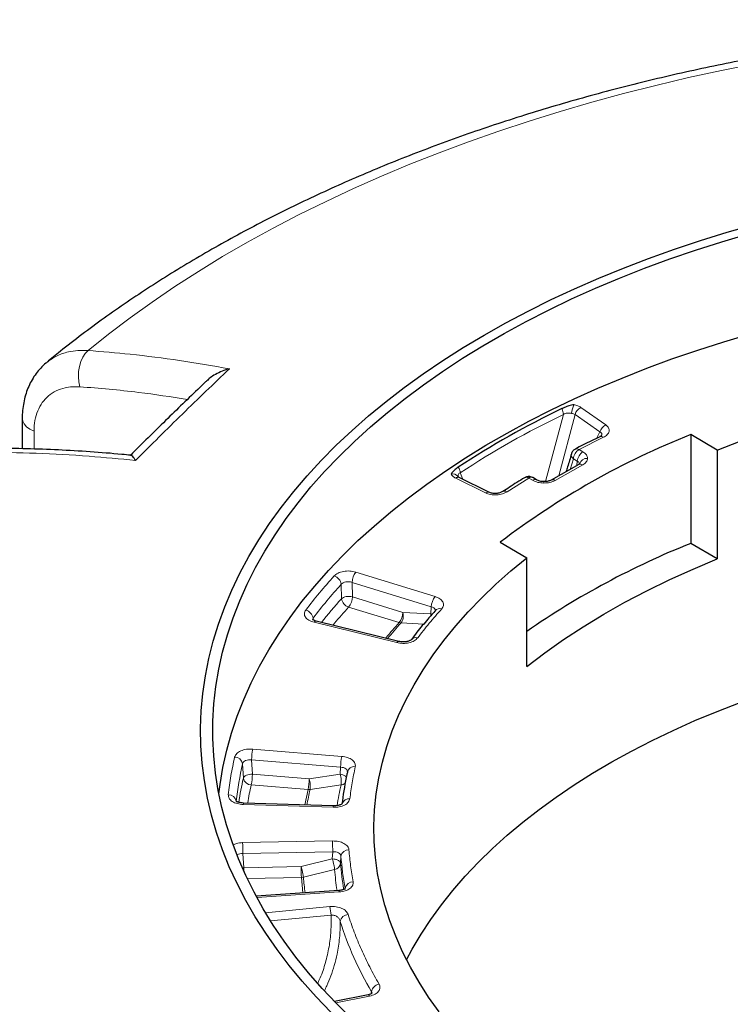
# Model space of a CAD drawing. Units: millimetres. Extents: x 0 to 497, y -25 to 375.
# Drawn here: x 360 to 398, y 129 to 182 of the extents above; entities that cross this region are included whole.
import ezdxf

# ---------------------------------------------------------------- set-up
doc = ezdxf.new("R2010")
doc.units = ezdxf.units.MM

msp = doc.modelspace()

# ---------------------------------------------------------------- linework, layer by layer
at = {"color": 8, "linetype": 'Continuous', "lineweight": 18}
for p, q in [((391.1839, 160.0223), (389.8526, 160.9582)), ((388.913, 160.5801), (387.9492, 156.9859)), ((389.5414, 160.5804), (388.6657, 157.2951)), ((389.5414, 160.5804), (390.8727, 159.6445)), ((360.5502, 159.6928), (360.5502, 158.7238)), ((389.7566, 158.7012), (391.0567, 159.3553)), ((390.8727, 159.6445), (390.6868, 159.2985)), ((389.9647, 158.5785), (389.7566, 158.7012)), ((388.4743, 157.0446), (389.9519, 157.8797)), ((389.2751, 157.6396), (389.4508, 158.1967)), ((389.4508, 158.1967), (389.6589, 158.074)), ((389.6589, 158.074), (389.6381, 157.8447)), ((383.3882, 157.4576), (383.529, 157.1053)), ((383.145, 157.1671), (384.7376, 156.3789)), ((385.8954, 156.4382), (387.0557, 157.1747)), ((387.0557, 157.1747), (387.2638, 157.052)), ((382.0397, 150.8233), (377.7917, 152.1332)), ((377.0091, 151.4801), (377.0288, 150.7063)), ((377.5901, 151.5836), (381.8381, 150.2738)), ((377.5901, 151.5836), (377.6099, 150.81)), ((380.3191, 149.9747), (377.6099, 150.81)), ((380.1174, 149.4251), (377.4083, 150.2605)), ((381.8061, 149.8977), (380.3191, 149.9747)), ((381.8381, 150.2738), (381.8061, 149.8977)), ((381.8061, 149.8977), (381.818, 149.7996)), ((381.8757, 149.8644), (381.8061, 149.8977)), ((375.4663, 149.5761), (375.5026, 149.6655)), ((375.5026, 149.6655), (375.5102, 149.5782)), ((375.5588, 149.4436), (379.9884, 148.3525)), ((381.4305, 149.3446), (380.2158, 149.4075)), ((377.0386, 142.2563), (372.2707, 142.6484)), ((372.2104, 142.0721), (376.9782, 141.6801)), ((372.2104, 142.0721), (372.251, 141.3047)), ((371.7258, 141.8602), (371.7663, 141.0925)), ((376.9782, 141.6801), (376.9516, 141.298)), ((375.2916, 141.0547), (372.251, 141.3047)), ((376.9516, 141.298), (375.2916, 141.0547)), ((375.2313, 140.4784), (372.1906, 140.7285)), ((375.2313, 140.4784), (375.0675, 139.6556)), ((377.0012, 140.7254), (375.3413, 140.482)), ((371.3981, 139.8048), (371.3852, 139.8576)), ((371.766, 139.6802), (376.5748, 139.5295)), ((376.5418, 137.7279), (371.7284, 137.6361)), ((371.7426, 137.0575), (376.5559, 137.1493)), ((371.7426, 137.0575), (371.7918, 136.2946)), ((376.5332, 136.7648), (374.8615, 136.3532)), ((376.5559, 137.1493), (376.5332, 136.7648)), ((376.9976, 136.913), (376.9749, 136.5286)), ((371.7918, 136.2946), (371.7271, 136.2835)), ((374.8615, 136.3532), (371.7918, 136.2946)), ((376.6581, 136.2009), (374.9865, 135.7893)), ((374.8757, 135.7746), (371.972, 135.7192)), ((374.9865, 135.7893), (374.8757, 135.7746)), ((374.8757, 135.7746), (374.9627, 134.9401)), ((377.228, 135.1822), (377.2193, 135.1245)), ((372.498, 134.6884), (376.9053, 134.996)), ((376.401, 134.2104), (372.9593, 133.8817)), ((373.2298, 133.4416), (376.4667, 133.7507)), ((376.7246, 129.0459), (378.5334, 129.4134)), ((378.6339, 129.6473), (378.6011, 129.5343)), ((378.6339, 129.6473), (378.6662, 129.5806))]:
    msp.add_line(p, q, dxfattribs=at)
at = {"color": 7, "linetype": 'Continuous', "lineweight": 25}
for p, q in [((359.9206, 160.3765), (359.9206, 158.7411)), ((390.9531, 159.4416), (390.8695, 159.3909)), ((397.162, 158.6693), (395.7439, 159.5055)), ((395.7439, 159.5055), (395.7439, 153.6731)), ((397.162, 158.6693), (397.162, 152.8369)), ((389.741, 157.9029), (388.2634, 157.0677)), ((384.9277, 156.4131), (383.3351, 157.2013)), ((387.4815, 157.0712), (387.2734, 157.1939)), ((385.5359, 153.7361), (386.954, 152.8999)), ((397.162, 152.8369), (395.7439, 153.6731)), ((386.954, 147.0675), (386.954, 152.8999)), ((380.0909, 148.4187), (375.6613, 149.5098)), ((380.7615, 148.5104), (380.7683, 148.5196)), ((376.5883, 139.6079), (371.7794, 139.7586)), ((376.8755, 135.0736), (372.4563, 134.7652)), ((378.448, 129.4835), (376.6538, 129.1189)), ((378.6662, 129.5806), (378.6584, 129.563))]:
    msp.add_line(p, q, dxfattribs=at)
at = {"color": 8, "linetype": 'Continuous', "lineweight": 18, "flags": 128}
for points in [[(399.1649, 179.3713), (397.3818, 179.0132), (395.6158, 178.6278), (393.8682, 178.2154), (392.1402, 177.7764), (390.433, 177.311), (388.7478, 176.8196), (387.0858, 176.3026), (385.4482, 175.7602), (383.8362, 175.1929), (382.2508, 174.6011), (380.6933, 173.9852), (379.1646, 173.3456), (377.6659, 172.6827), (376.1983, 171.9972), (374.7627, 171.2893), (373.3602, 170.5597), (371.9918, 169.8088), (370.6584, 169.0372), (369.361, 168.2454), (368.1005, 167.434), (366.8778, 166.6036), (365.6938, 165.7547), (364.5492, 164.8879), (363.445, 164.0039)], [(363.445, 164.0039), (363.2951, 163.8471), (363.1651, 163.6478), (363.0598, 163.4137), (362.9834, 163.1538), (362.9389, 162.8783), (362.9279, 162.5977), (362.9508, 162.3229), (363.0069, 162.0646)], [(359.9206, 160.3756), (359.9445, 160.2262), (360.0234, 160.0692), (360.1544, 159.9243), (360.3323, 159.7972), (360.5502, 159.6928)], [(375.5588, 149.4436), (375.5906, 149.4803), (375.6211, 149.503), (375.6495, 149.5111), (375.6613, 149.5098)], [(380.0909, 148.4187), (380.0791, 148.42), (380.0507, 148.4119), (380.0201, 148.3892), (379.9884, 148.3525)], [(376.8755, 135.0736), (376.8776, 135.0732), (376.8863, 135.0621), (376.8956, 135.0361), (376.9053, 134.996)], [(378.448, 129.4835), (378.4517, 129.484), (378.4704, 129.4806), (378.4906, 129.4674), (378.5117, 129.4449), (378.5334, 129.4134)]]:
    msp.add_lwpolyline(points, dxfattribs=at)
at = {"color": 7, "linetype": 'Continuous', "lineweight": 25, "flags": 128}
for points in [[(376.4575, 128.5575), (375.6689, 129.3756), (374.9247, 130.2074), (374.2257, 131.0523), (373.5725, 131.9093), (372.9658, 132.7775), (372.4062, 133.6563), (371.8942, 134.5447), (371.4303, 135.4418), (371.0149, 136.3469), (370.6486, 137.2589), (370.3315, 138.1771), (370.064, 139.1006), (369.8465, 140.0284), (369.679, 140.9596), (369.5617, 141.8934), (369.4948, 142.8289), (369.4784, 143.7651), (369.5124, 144.7012), (369.5968, 145.6362), (369.7315, 146.5692), (369.9165, 147.4994), (370.1514, 148.4258), (370.4362, 149.3475), (370.7705, 150.2636), (371.1539, 151.1734), (371.5862, 152.0757), (372.0669, 152.9699), (372.5955, 153.8551), (373.1716, 154.7303), (373.7945, 155.5947), (374.4637, 156.4476), (375.1785, 157.288), (375.9383, 158.1152), (376.7422, 158.9283), (377.5896, 159.7266), (378.4795, 160.5093), (379.4112, 161.2757), (380.3837, 162.025), (381.3962, 162.7564), (382.4475, 163.4693), (383.5367, 164.163), (384.6628, 164.8368), (385.8246, 165.49), (387.0211, 166.1221), (388.251, 166.7324), (389.5133, 167.3203), (390.8065, 167.8853), (392.1296, 168.4267), (393.4812, 168.9442), (394.8601, 169.4371), (396.2648, 169.9051), (397.6941, 170.3476), (399.1465, 170.7642)], [(377.5685, 128.2106), (376.7567, 129.0129), (375.9887, 129.8295), (375.2654, 130.6596), (374.5873, 131.5023), (373.9552, 132.3568), (373.3696, 133.2223), (372.8312, 134.098), (372.3405, 134.9829), (371.8979, 135.8763), (371.5039, 136.7772), (371.1589, 137.6848), (370.8632, 138.5981), (370.6171, 139.5164), (370.4208, 140.4386), (370.2745, 141.364), (370.1784, 142.2915), (370.1326, 143.2203), (370.137, 144.1495), (370.1918, 145.0781), (370.2968, 146.0053), (370.452, 146.9302), (370.6572, 147.8518), (370.9122, 148.7692), (371.2167, 149.6816), (371.5704, 150.5881), (371.9731, 151.4877), (372.4243, 152.3796), (372.9235, 153.263), (373.4704, 154.1369), (374.0642, 155.0005), (374.7046, 155.853), (375.3907, 156.6935), (376.1221, 157.5212), (376.8979, 158.3354), (377.7174, 159.1351), (378.5798, 159.9196), (379.4843, 160.6882), (380.4299, 161.4401), (381.4158, 162.1746), (382.4409, 162.891), (383.5043, 163.5885), (384.605, 164.2664), (385.7419, 164.9242), (386.9138, 165.5611), (388.1196, 166.1766), (389.3581, 166.77), (390.6282, 167.3408), (391.9286, 167.8884), (393.2579, 168.4123), (394.615, 168.9119), (395.9985, 169.3868), (397.407, 169.8365), (398.8391, 170.2605)], [(370.4577, 140.2454), (370.5206, 140.7456), (370.6751, 141.6665), (370.8794, 142.584), (371.1332, 143.4975), (371.4364, 144.4059), (371.7886, 145.3084), (372.1896, 146.2041), (372.6388, 147.0922), (373.1358, 147.9717), (373.6803, 148.8418), (374.2716, 149.7016), (374.9091, 150.5504), (375.5923, 151.3872), (376.3205, 152.2114), (377.0929, 153.0219), (377.9088, 153.8182), (378.7674, 154.5993), (379.668, 155.3646), (380.6095, 156.1132), (381.591, 156.8445), (382.6117, 157.5577), (383.6705, 158.2521), (384.7664, 158.9271), (385.8983, 159.582), (387.0651, 160.2162), (388.2657, 160.829), (389.4988, 161.4198), (390.7633, 161.9881), (392.058, 162.5333), (393.3816, 163.0549), (394.7327, 163.5523), (396.1102, 164.0252), (397.5125, 164.4729), (398.9385, 164.8951)], [(397.162, 158.6693), (398.3905, 159.1443), (399.6466, 159.5944), (400.9288, 160.0194), (402.2357, 160.4185), (403.5657, 160.7914), (404.9171, 161.1375), (406.2884, 161.4566), (407.678, 161.7481), (409.0842, 162.0118), (410.5052, 162.2474), (411.9395, 162.4545), (413.3854, 162.6329), (414.841, 162.7825), (416.3047, 162.9029), (417.7747, 162.9942), (419.2493, 163.0561), (420.7268, 163.0886), (422.2052, 163.0917), (423.683, 163.0653), (425.1584, 163.0095), (426.6295, 162.9244), (428.0947, 162.81), (429.5521, 162.6666)], [(382.255, 128.5716), (381.694, 129.3613), (381.1805, 130.1617), (380.7151, 130.9718), (380.2984, 131.7908), (379.9309, 132.6175), (379.613, 133.451), (379.3451, 134.2904), (379.1275, 135.1347), (378.9605, 135.9827), (378.8443, 136.8336), (378.7789, 137.6863), (378.7646, 138.5397), (378.8012, 139.393), (378.8888, 140.245), (379.0273, 141.0948), (379.2165, 141.9413), (379.4561, 142.7835), (379.7459, 143.6205), (380.0856, 144.4512), (380.4747, 145.2746), (380.9127, 146.0898), (381.3992, 146.8958), (381.9336, 147.6916), (382.5152, 148.4763), (383.1433, 149.249), (383.8172, 150.0087), (384.5362, 150.7545), (385.2992, 151.4856), (386.1055, 152.201), (386.954, 152.8999)], [(386.954, 147.0675), (387.9155, 147.8019), (388.9236, 148.5152), (389.977, 149.2064), (391.0741, 149.8744), (392.2136, 150.5184), (393.3938, 151.1375), (394.6131, 151.7308), (395.8697, 152.2975), (397.162, 152.8369)], [(380.5139, 131.3541), (380.8196, 131.9267), (381.2938, 132.7308), (381.8156, 133.525), (382.3844, 134.3084), (382.9993, 135.0801), (383.6598, 135.8391), (384.3651, 136.5846), (385.1142, 137.3157), (385.9064, 138.0315), (386.7407, 138.7312), (387.6161, 139.4139), (388.5316, 140.0789), (389.4861, 140.7253), (390.4785, 141.3525), (391.5075, 141.9596), (392.5721, 142.546), (393.6709, 143.1109), (394.8027, 143.6537), (395.966, 144.1738), (397.1596, 144.6705), (398.3821, 145.1433)]]:
    msp.add_lwpolyline(points, dxfattribs=at)
at = {"color": 8, "linetype": 'Continuous', "lineweight": 18}
for centre, radius, start, end in [((390.6355, 160.5313), 1.2873, 153.54181, 175.15905), ((390.1436, 160.4013), 0.6283, 117.59438, 163.44279), ((410.0471, 116.7379), 48.6702, 115.73634, 123.21243), ((388.207, 160.5448), 0.7069, 2.8619, 29.30559), ((391.475, 159.4654), 0.6283, 117.59438, 163.44279), ((390.934, 159.2153), 0.1861, 48.76185, 112.57503), ((390.1061, 158.1444), 0.6574, 122.11716, 175.43322), ((389.6315, 158.5442), 0.2008, 51.44574, 111.42406), ((390.3143, 158.0217), 0.6574, 122.11716, 175.43322), ((382.8006, 157.4231), 0.5886, 3.35417, 34.87542), ((389.8268, 157.7122), 0.2091, 53.24522, 114.22063), ((390.175, 157.8266), 0.4024, 85.12879, 166.79034), ((382.987, 157.0451), 0.3497, 39.81104, 104.61803), ((383.2702, 157.0164), 0.1959, 70.65089, 129.72168), ((387.1809, 156.999), 0.2157, 64.59499, 125.47389), ((387.3891, 156.8761), 0.2159, 64.77179, 125.45829), ((388.6833, 156.9155), 0.817, 175.32487, 180.84373), ((388.3491, 156.8769), 0.2092, 53.25935, 114.06676), ((384.8627, 156.2284), 0.1958, 70.52475, 129.73331), ((385.7706, 156.2364), 0.2372, 58.26771, 117.98917), ((378.5286, 151.551), 0.9391, 141.6911, 178.01328), ((397.0192, 133.3348), 27.0121, 137.79808, 142.80221), ((376.4769, 151.4119), 0.5365, 7.3068, 73.4456), ((397.3588, 132.3293), 27.4048, 137.88846, 141.36817), ((377.5606, 150.7746), 0.5362, 187.31505, 253.49217), ((376.6714, 150.8426), 0.9391, 321.6911, 358.01328), ((382.7766, 150.2412), 0.9391, 141.6911, 178.01328), ((374.9926, 149.5949), 0.5149, 7.88056, 76.75902), ((379.3806, 150.0072), 0.9391, 321.6911, 358.01328), ((382.2855, 149.891), 0.2897, 67.69559, 143.35244), ((399.2651, 132.2213), 25.6562, 137.94328, 140.42417), ((380.2405, 149.8283), 0.4215, 253.02458, 266.64383), ((381.0054, 148.3076), 0.3181, 71.13889, 138.20788), ((375.1609, 142.0544), 2.9506, 168.38605, 179.65502), ((371.2955, 141.7882), 0.4363, 9.49948, 89.19801), ((379.9287, 141.6623), 2.9506, 168.38605, 179.65502), ((388.5507, 137.9686), 17.2691, 166.97667, 173.72027), ((377.7019, 141.3435), 0.3646, 79.79699, 170.58963), ((388.6808, 137.2125), 17.3538, 167.08023, 171.44589), ((372.1964, 141.1645), 0.4361, 189.50248, 269.23864), ((369.3004, 141.3225), 2.9506, 348.38605, 359.65502), ((372.3411, 141.0724), 2.9506, 348.38605, 359.65502), ((391.1135, 136.884), 16.1774, 167.14924, 170.1472), ((375.2701, 140.9798), 0.5028, 265.57618, 278.1394), ((392.1453, 137.2657), 15.5343, 167.13156, 171.2582), ((376.9523, 141.1225), 0.4001, 277.02026, 312.2708), ((370.9735, 139.7875), 0.4176, 9.66104, 92.11877), ((377.4295, 139.5989), 0.395, 83.31796, 159.97401), ((371.9353, 139.6915), 0.1697, 156.73183, 183.84063), ((376.7442, 139.5409), 0.1697, 156.73183, 183.84063), ((364.0403, 137.133), 12.5156, 0.0749, 2.72458), ((359.227, 137.0411), 12.5156, 0.0749, 2.72458), ((377.4039, 136.8437), 0.4121, 87.03508, 170.31422), ((392.1127, 138.0437), 15.1573, 184.27799, 190.88211), ((385.2766, 136.3334), 13.4848, 180.16503, 180.97791), ((387.3771, 136.3695), 12.5156, 180.0749, 182.72458), ((376.5911, 136.5827), 0.3876, 279.95952, 351.98022), ((391.8167, 137.3463), 15.2018, 184.32088, 188.62156), ((392.0673, 137.6703), 15.1355, 184.32591, 189.64611), ((390.6658, 136.9764), 15.7242, 184.32968, 187.41254), ((377.6523, 135.1107), 0.4303, 89.86339, 170.43641), ((374.0645, 133.6417), 2.4047, 2.59805, 13.67812), ((377.4028, 133.3386), 0.4485, 92.71175, 170.57248), ((394.1776, 138.8114), 18.044, 197.41152, 210.52223), ((379.1181, 129.5741), 0.4897, 99.24822, 171.39852)]:
    msp.add_arc(centre, radius, start, end, dxfattribs=at)
at = {"color": 7, "linetype": 'Continuous', "lineweight": 25}
for centre, radius, start, end in [((410.0154, 116.9285), 48.8035, 115.73634, 123.21243), ((411.5755, 119.5786), 42.9511, 111.62908, 127.31969), ((386.9305, 156.9926), 0.221, 55.4929, 116.1789), ((412.186, 112.4972), 44.3372, 111.7675, 124.68691), ((392.2237, 137.9823), 15.2695, 168.09097, 173.53195)]:
    msp.add_arc(centre, radius, start, end, dxfattribs=at)
for points, knots in [([(482.9335, 162.5921), (482.9111, 162.6116), (482.5319, 162.9428), (481.7714, 163.5734), (480.6369, 164.4759), (479.4643, 165.3585), (478.2569, 166.2222), (477.0149, 167.0661), (475.7395, 167.8898), (474.4314, 168.6928), (473.0916, 169.4747), (471.7211, 170.2351), (470.3209, 170.9735), (468.8919, 171.6898), (467.435, 172.3835), (465.9511, 173.0542), (464.4413, 173.7018), (462.9065, 174.3259), (461.3475, 174.9263), (459.7655, 175.5027), (458.1613, 176.0549), (456.5358, 176.5826), (454.8902, 177.0856), (453.2253, 177.5637), (451.5422, 178.0167), (449.8417, 178.4444), (448.1251, 178.8467), (446.3931, 179.2233), (444.6468, 179.5741), (442.8873, 179.899), (441.1156, 180.1978), (439.3327, 180.4704), (437.5395, 180.7167), (435.7373, 180.9366), (433.9269, 181.1299), (432.1094, 181.2967), (430.2859, 181.4368), (428.4575, 181.5501), (426.6251, 181.6367), (424.7899, 181.6964), (422.9528, 181.7293), (421.115, 181.7353), (419.2775, 181.7145), (417.4414, 181.6669), (415.6076, 181.5924), (413.7774, 181.4911), (411.9517, 181.363), (410.1315, 181.2083), (408.318, 181.0269), (406.5121, 180.819), (404.715, 180.5846), (402.9276, 180.3239), (401.1509, 180.0369), (399.386, 179.7238), (397.6339, 179.3847), (395.8957, 179.0198), (394.1722, 178.6291), (392.4646, 178.213), (390.7738, 177.7714), (389.1007, 177.3047), (387.4464, 176.813), (385.8119, 176.2964), (384.198, 175.7553), (382.6058, 175.1899), (381.0362, 174.6003), (379.4901, 173.9867), (377.9685, 173.3496), (376.4723, 172.689), (375.0025, 172.0053), (373.5599, 171.2988), (372.1455, 170.5697), (370.7602, 169.8183), (369.4049, 169.0451), (368.0806, 168.2503), (366.7881, 167.4342), (365.5285, 166.5973), (364.3022, 165.7403), (363.1119, 164.8626), (362.0893, 164.0738), (361.4779, 163.5701), (361.2382, 163.3727)], [0, 0, 0, 0, 0.0008157, 0.0138564, 0.0269057, 0.0399685, 0.0530419, 0.0661232, 0.0792101, 0.0923003, 0.105392, 0.1184832, 0.1315725, 0.1446589, 0.1577415, 0.1708196, 0.1838926, 0.1969602, 0.210022, 0.2230778, 0.2361276, 0.2491714, 0.2622091, 0.2752409, 0.2882669, 0.3012873, 0.3143024, 0.3273124, 0.3403176, 0.3533182, 0.3663147, 0.3793072, 0.3922962, 0.4052819, 0.4182648, 0.4312452, 0.4442235, 0.4571999, 0.470175, 0.483149, 0.4961223, 0.5090952, 0.5220683, 0.5350417, 0.5480157, 0.5609908, 0.5739673, 0.5869456, 0.5999261, 0.6129091, 0.625895, 0.6388841, 0.6518769, 0.6648737, 0.6778747, 0.6908805, 0.7038912, 0.7169072, 0.7299288, 0.7429563, 0.75599, 0.76903, 0.7820765, 0.7951297, 0.8081897, 0.8212565, 0.83433, 0.8474102, 0.8604968, 0.8735894, 0.8866876, 0.8997907, 0.9128981, 0.9260086, 0.9391211, 0.952234, 0.9653451, 0.9784525, 0.9915539, 1, 1, 1, 1]), ([(361.2365, 163.3722), (361.2206, 163.3603), (361.1007, 163.2709), (360.9051, 163.0702), (360.6544, 162.7731), (360.4393, 162.4438), (360.2581, 162.0887), (360.1152, 161.7104), (360.0094, 161.3133), (359.9448, 160.8958), (359.9166, 160.5803), (359.9228, 160.4037), (359.9238, 160.3752)], [0, 0, 0, 0, 0.01786982, 0.13461282, 0.2508565, 0.3687272, 0.48774977, 0.60698851, 0.72684485, 0.85025444, 0.97585798, 1, 1, 1, 1]), ([(371.0181, 163.0257), (371.0172, 163.0254), (370.8876, 162.993), (370.6288, 162.91), (370.2845, 162.7422), (370.0088, 162.5657), (369.8734, 162.437), (369.8182, 162.3845)], [0, 0, 0, 0, 0.0020891, 0.2919281, 0.588955, 0.8323805, 1, 1, 1, 1]), ([(369.8138, 162.3893), (369.7651, 162.3432), (369.1056, 161.7196), (367.8232, 160.4702), (366.5009, 159.1774), (365.7894, 158.4619), (365.7005, 158.3726)], [0, 0, 0, 0, 0.0355293, 0.4808583, 0.9351775, 1, 1, 1, 1]), ([(389.4831, 161.1049), (389.4825, 161.1047), (389.4623, 161.1009), (389.346, 161.0773), (389.1752, 161.0312), (388.9766, 160.9611), (388.8745, 160.9142), (388.8234, 160.8907)], [0, 0, 0, 0, 0.0027478, 0.08352, 0.4860036, 0.7430108, 1, 1, 1, 1]), ([(390.8712, 159.3898), (390.5692, 159.2432), (390.1254, 159.0278), (389.698, 158.8014), (389.5616, 158.7291)], [0, 0, 0, 0, 0.68058954, 1, 1, 1, 1]), ([(365.7397, 158.3902), (365.5809, 158.4069), (364.8502, 158.4838), (363.5544, 158.5819), (361.8513, 158.6846), (360.1544, 158.7419), (358.9548, 158.7659), (358.3245, 158.7591), (358.2547, 158.7583)], [0, 0, 0, 0, 0.062805, 0.2889109, 0.5156167, 0.7430962, 0.9715234, 1, 1, 1, 1]), ([(365.9871, 158.116), (365.9868, 158.1165), (365.951, 158.1755), (365.8826, 158.2764), (365.7988, 158.3687), (365.7577, 158.382), (365.7396, 158.3879)], [0, 0, 0, 0, 0.0025435, 0.3554197, 0.7170472, 1, 1, 1, 1]), ([(389.3435, 158.4654), (389.2781, 158.2327), (389.1874, 157.9097), (389.0823, 157.6005), (389.0529, 157.514)], [0, 0, 0, 0, 0.7200842, 1, 1, 1, 1]), ([(389.5825, 158.7429), (389.5401, 158.7191), (389.4797, 158.6853), (389.4113, 158.6085), (389.3674, 158.5426), (389.3526, 158.4866), (389.3465, 158.4638)], [0, 0, 0, 0, 0.3820787, 0.54258959, 0.81338535, 1, 1, 1, 1]), ([(383.2835, 157.7597), (383.2062, 157.7034), (383.0955, 157.6228), (382.9759, 157.494), (382.9241, 157.4253), (382.899, 157.3839), (382.8987, 157.3835)], [0, 0, 0, 0, 0.4896267, 0.7000145, 0.9972322, 1, 1, 1, 1]), ([(389.7778, 157.9222), (389.7761, 157.9223), (389.7726, 157.9225), (389.7514, 157.9093), (389.7409, 157.9028)], [0, 0, 0, 0, 0.5054401, 1, 1, 1, 1]), ([(383.3353, 157.2012), (383.3157, 157.2121), (383.2722, 157.2365), (383.2626, 157.2559), (383.2574, 157.2666)], [0, 0, 0, 0, 0.4502985, 1, 1, 1, 1]), ([(387.2734, 157.193), (387.2719, 157.1942), (387.2377, 157.2218), (387.1648, 157.2421), (387.0671, 157.2562), (386.9742, 157.25), (386.9142, 157.2282), (386.8816, 157.2164)], [0, 0, 0, 0, 0.0140507, 0.3234702, 0.5318091, 0.7456143, 1, 1, 1, 1]), ([(386.8338, 157.1893), (386.5595, 157.0213), (386.1611, 156.7773), (385.7815, 156.5234), (385.6633, 156.4444)], [0, 0, 0, 0, 0.6887184, 1, 1, 1, 1]), ([(387.869, 156.9821), (387.83, 156.9835), (387.7528, 156.9864), (387.647, 157.0057), (387.5538, 157.0336), (387.5055, 157.0587), (387.4816, 157.0711)], [0, 0, 0, 0, 0.2585486, 0.5112699, 0.7583741, 1, 1, 1, 1]), ([(388.2633, 157.0677), (388.2386, 157.0553), (388.1885, 157.0303), (388.0932, 157.0032), (387.9859, 156.985), (387.9083, 156.9831), (387.869, 156.9821)], [0, 0, 0, 0, 0.2420918, 0.489371, 0.7419476, 1, 1, 1, 1]), ([(385.6594, 156.446), (385.6118, 156.4205), (385.5409, 156.3823), (385.4123, 156.3533), (385.3105, 156.3419), (385.2053, 156.3423), (385.1032, 156.3548), (385.0073, 156.3781), (384.9545, 156.4013), (384.9279, 156.413)], [0, 0, 0, 0, 0.2540963, 0.3792622, 0.503842, 0.6268181, 0.7504427, 0.8741132, 1, 1, 1, 1]), ([(382.0813, 150.0951), (381.938, 149.936), (381.585, 149.5443), (381.1491, 149.0175), (380.8696, 148.6466), (380.7716, 148.5166)], [0, 0, 0, 0, 0.3075197, 0.757335, 1, 1, 1, 1]), ([(375.6611, 149.5099), (375.6177, 149.5226), (375.5342, 149.5471), (375.4746, 149.5858), (375.4752, 149.5766), (375.4754, 149.5726)], [0, 0, 0, 0, 0.3796679, 0.7313329, 1, 1, 1, 1]), ([(380.7632, 148.5127), (380.75, 148.5004), (380.7294, 148.481), (380.6563, 148.4454), (380.5784, 148.4193), (380.4777, 148.3984), (380.3579, 148.3883), (380.2235, 148.392), (380.136, 148.4097), (380.0907, 148.4188)], [0, 0, 0, 0, 0.1946637, 0.3047377, 0.4238911, 0.5527334, 0.6919877, 0.8406064, 1, 1, 1, 1]), ([(377.3526, 141.4478), (377.3358, 141.3839), (377.3119, 141.2927), (377.2953, 141.2008), (377.2903, 141.1734)], [0, 0, 0, 0, 0.7005467, 1, 1, 1, 1]), ([(371.7793, 139.7586), (371.7344, 139.7615), (371.6492, 139.7671), (371.5474, 139.7893), (371.4767, 139.8108), (371.4215, 139.8336), (371.4094, 139.8332), (371.4021, 139.8329)], [0, 0, 0, 0, 0.22327537, 0.42276418, 0.5996021, 0.75812999, 1, 1, 1, 1]), ([(377.0605, 139.74), (377.0627, 139.7371), (377.0679, 139.7306), (377.0193, 139.6902), (376.9374, 139.6544), (376.8458, 139.6281), (376.7275, 139.6087), (376.636, 139.6082), (376.5882, 139.6079)], [0, 0, 0, 0, 0.1737547, 0.4034803, 0.533799, 0.6761993, 0.830752, 1, 1, 1, 1]), ([(377.2161, 135.151), (377.2101, 135.1513), (377.2, 135.1518), (377.1513, 135.1303), (377.0875, 135.1089), (376.9955, 135.086), (376.917, 135.0779), (376.8756, 135.0736)], [0, 0, 0, 0, 0.2419784, 0.4024281, 0.5808401, 0.7786022, 1, 1, 1, 1]), ([(378.6652, 129.5695), (378.6654, 129.5702), (378.6665, 129.574), (378.6471, 129.5562), (378.5806, 129.5183), (378.4931, 129.4953), (378.448, 129.4835)], [0, 0, 0, 0, 0.0774352, 0.37184, 0.6759263, 1, 1, 1, 1])]:
    msp.add_open_spline(points, degree=3, knots=knots, dxfattribs=at)
at = {"color": 8, "linetype": 'Continuous', "lineweight": 18}
for points, knots in [([(361.238, 163.3729), (361.4037, 163.4932), (361.7478, 163.7431), (362.3251, 163.9333), (362.8991, 164.0223), (363.2621, 164.01), (363.445, 164.0039)], [0, 0, 0, 0, 0.2760885, 0.5735478, 0.7851688, 1, 1, 1, 1]), ([(363.445, 164.0039), (364.1984, 163.9428), (365.821, 163.8112), (368.3459, 163.4924), (370.1269, 163.1813), (371.0181, 163.0257)], [0, 0, 0, 0, 0.3022134, 0.6508483, 1, 1, 1, 1]), ([(363.0069, 162.0646), (362.8705, 162.0687), (362.5975, 162.077), (362.1671, 162.0113), (361.7296, 161.8592), (361.3153, 161.5912), (360.9809, 161.2289), (360.7354, 160.7845), (360.58, 160.2713), (360.5601, 159.8856), (360.5502, 159.6928)], [0, 0, 0, 0, 0.0975464, 0.1950927, 0.3292496, 0.4634063, 0.5975546, 0.7317028, 0.8658514, 1, 1, 1, 1]), ([(368.7708, 161.3847), (367.8968, 161.5212), (365.9563, 161.8242), (364.0529, 161.9793), (363.0069, 162.0646)], [0, 0, 0, 0, 0.45044964, 1, 1, 1, 1]), ([(389.8526, 160.9582), (389.7998, 160.9902), (389.6945, 161.0541), (389.5534, 161.088), (389.4831, 161.1049)], [0, 0, 0, 0, 0.5015708, 1, 1, 1, 1]), ([(388.913, 160.5801), (388.9457, 160.6019), (389.0091, 160.6441), (389.1242, 160.6601), (389.24, 160.6496), (389.3151, 160.6432), (389.3529, 160.64)], [0, 0, 0, 0, 0.26491648, 0.51222343, 0.75479308, 1, 1, 1, 1]), ([(389.3529, 160.64), (389.3892, 160.6363), (389.4614, 160.629), (389.5148, 160.5965), (389.5414, 160.5804)], [0, 0, 0, 0, 0.50305782, 1, 1, 1, 1]), ([(391.0567, 159.3553), (391.1324, 159.4002), (391.2836, 159.4898), (391.3671, 159.6436), (391.3705, 159.7675), (391.3326, 159.8912), (391.2434, 159.9698), (391.1839, 160.0223)], [0, 0, 0, 0, 0.2504795, 0.4998734, 0.6255106, 0.750387, 1, 1, 1, 1]), ([(390.8727, 159.6445), (390.8905, 159.636), (390.9257, 159.6192), (390.9598, 159.5816), (390.9757, 159.5366), (390.9738, 159.4887), (390.9587, 159.4562), (390.9518, 159.4414)], [0, 0, 0, 0, 0.21275932, 0.42005796, 0.62324264, 0.82854436, 1, 1, 1, 1]), ([(365.9871, 158.116), (365.159, 158.1968), (363.3758, 158.3708), (360.6622, 158.5243), (358.7945, 158.5439), (357.86, 158.5537)], [0, 0, 0, 0, 0.3022134, 0.6508483, 1, 1, 1, 1]), ([(389.3507, 158.4625), (389.3453, 158.4505), (389.3241, 158.4037), (389.3525, 158.3048), (389.418, 158.2327), (389.4508, 158.1967)], [0, 0, 0, 0, 0.1470891, 0.5735445, 1, 1, 1, 1]), ([(390.2092, 158.2276), (390.1987, 158.293), (390.1777, 158.4241), (390.0357, 158.527), (389.9647, 158.5785)], [0, 0, 0, 0, 0.4998149, 1, 1, 1, 1]), ([(389.6589, 158.074), (389.6781, 158.0624), (389.7158, 158.0396), (389.7643, 157.9893), (389.772, 157.9475), (389.7767, 157.9219)], [0, 0, 0, 0, 0.2855247, 0.5630377, 1, 1, 1, 1]), ([(389.9519, 157.8797), (390.0248, 157.9303), (390.1705, 158.0315), (390.1963, 158.1622), (390.2092, 158.2276)], [0, 0, 0, 0, 0.5001851, 1, 1, 1, 1]), ([(382.8987, 157.3835), (382.9267, 157.3423), (382.9824, 157.2602), (383.0909, 157.1981), (383.145, 157.1671)], [0, 0, 0, 0, 0.5016742, 1, 1, 1, 1]), ([(383.2762, 157.2512), (383.2735, 157.259), (383.2636, 157.2871), (383.2732, 157.3531), (383.3131, 157.4248), (383.3626, 157.4464), (383.3882, 157.4576)], [0, 0, 0, 0, 0.1095387, 0.3954427, 0.6871237, 1, 1, 1, 1]), ([(387.2638, 157.052), (387.3515, 157.0099), (387.5268, 156.9258), (387.7532, 156.9109), (387.8664, 156.9035)], [0, 0, 0, 0, 0.5001851, 1, 1, 1, 1]), ([(387.8664, 156.9035), (387.9798, 156.9095), (388.2068, 156.9216), (388.3851, 157.0036), (388.4743, 157.0446)], [0, 0, 0, 0, 0.4998149, 1, 1, 1, 1]), ([(384.7376, 156.3789), (384.8274, 156.3434), (384.9623, 156.2901), (385.1761, 156.2658), (385.3907, 156.2653), (385.6582, 156.3103), (385.8163, 156.3955), (385.8954, 156.4382)], [0, 0, 0, 0, 0.2502423, 0.3759681, 0.5008334, 0.7501601, 1, 1, 1, 1]), ([(377.7917, 152.1332), (377.6858, 152.1573), (377.4744, 152.2054), (377.1296, 152.1807), (376.821, 152.0889), (376.6936, 151.9804), (376.6298, 151.9262)], [0, 0, 0, 0, 0.2505658, 0.5002273, 0.7499936, 1, 1, 1, 1]), ([(377.0091, 151.4801), (377.0409, 151.5095), (377.1044, 151.5681), (377.2588, 151.6161), (377.4315, 151.6265), (377.5371, 151.5979), (377.5901, 151.5836)], [0, 0, 0, 0, 0.2502882, 0.499773, 0.7491526, 1, 1, 1, 1]), ([(382.3954, 150.159), (382.4358, 150.2196), (382.5164, 150.3406), (382.4732, 150.537), (382.3167, 150.7131), (382.1321, 150.7866), (382.0397, 150.8233)], [0, 0, 0, 0, 0.2505544, 0.5002281, 0.750007, 1, 1, 1, 1]), ([(375.1105, 150.0961), (375.0771, 150.0333), (375.0105, 149.9079), (375.0802, 149.7114), (375.2629, 149.541), (375.4601, 149.4761), (375.5588, 149.4436)], [0, 0, 0, 0, 0.2505658, 0.5002273, 0.7499936, 1, 1, 1, 1]), ([(377.4083, 150.2605), (377.1503, 149.9736), (376.8608, 149.6516), (376.5999, 149.3217), (376.5714, 149.2856)], [0, 0, 0, 0, 0.8908305, 1, 1, 1, 1]), ([(380.2158, 149.4075), (380.2272, 149.4216), (380.2491, 149.4488), (380.2691, 149.4869), (380.298, 149.5511), (380.3292, 149.656), (380.3438, 149.8248), (380.3271, 149.926), (380.3191, 149.9747)], [0, 0, 0, 0, 0.1174909, 0.2271171, 0.2415907, 0.5005308, 0.7594709, 1, 1, 1, 1]), ([(381.8381, 150.2738), (381.8841, 150.2575), (381.976, 150.2251), (382.0584, 150.1397), (382.0612, 150.0748), (382.0626, 150.043)], [0, 0, 0, 0, 0.3382247, 0.67542838, 1, 1, 1, 1]), ([(380.1174, 149.4251), (379.8799, 149.1612), (379.6313, 148.8851), (379.4068, 148.6022), (379.3968, 148.5897)], [0, 0, 0, 0, 0.9556253, 1, 1, 1, 1]), ([(379.9884, 148.3525), (380.0962, 148.334), (380.3113, 148.2969), (380.6472, 148.337), (380.9392, 148.4407), (381.0519, 148.5526), (381.1082, 148.6086)], [0, 0, 0, 0, 0.2505544, 0.5002281, 0.750007, 1, 1, 1, 1]), ([(372.2707, 142.6484), (372.1569, 142.6501), (371.9298, 142.6536), (371.6204, 142.5623), (371.3849, 142.4151), (371.3293, 142.288), (371.3016, 142.2245)], [0, 0, 0, 0, 0.2505658, 0.5002273, 0.7499936, 1, 1, 1, 1]), ([(371.7258, 141.8602), (371.7395, 141.8942), (371.767, 141.9621), (371.8847, 142.0378), (372.0398, 142.0815), (372.1534, 142.0753), (372.2104, 142.0721)], [0, 0, 0, 0, 0.2502882, 0.499773, 0.7491526, 1, 1, 1, 1]), ([(377.7664, 141.7023), (377.7685, 141.7672), (377.7725, 141.8968), (377.6155, 142.0728), (377.3642, 142.2074), (377.1471, 142.24), (377.0386, 142.2563)], [0, 0, 0, 0, 0.2505544, 0.5002281, 0.750007, 1, 1, 1, 1]), ([(376.9782, 141.6801), (377.0327, 141.6741), (377.1416, 141.6621), (377.2659, 141.5964), (377.3361, 141.5231), (377.3366, 141.4727), (377.3368, 141.4564)], [0, 0, 0, 0, 0.2882558, 0.5756415, 0.8629055, 1, 1, 1, 1]), ([(375.3413, 140.482), (375.3465, 140.5164), (375.3573, 140.5878), (375.3514, 140.7437), (375.3293, 140.9111), (375.3039, 141.008), (375.2916, 141.0547)], [0, 0, 0, 0, 0.2407847, 0.5, 0.7592153, 1, 1, 1, 1]), ([(376.9516, 141.298), (376.9638, 141.2513), (376.9892, 141.1544), (377.0113, 140.987), (377.0172, 140.8311), (377.0064, 140.7597), (377.0012, 140.7254)], [0, 0, 0, 0, 0.2407843, 0.5, 0.7592157, 1, 1, 1, 1]), ([(377.2947, 141.1245), (377.2872, 141.1369), (377.2724, 141.1618), (377.2281, 141.1999), (377.172, 141.2346), (377.0807, 141.2741), (377.0036, 141.2884), (376.9516, 141.298)], [0, 0, 0, 0, 0.14878937, 0.29751398, 0.50179976, 0.66330258, 1, 1, 1, 1]), ([(372.1906, 140.7285), (372.1173, 140.4081), (372.043, 140.083), (371.9971, 139.7564), (371.9965, 139.7518)], [0, 0, 0, 0, 0.9858839, 1, 1, 1, 1]), ([(370.9581, 140.2048), (370.964, 140.1392), (370.9757, 140.0082), (371.1575, 139.8373), (371.4302, 139.7132), (371.654, 139.6912), (371.766, 139.6802)], [0, 0, 0, 0, 0.2505658, 0.5002273, 0.7499936, 1, 1, 1, 1]), ([(376.5748, 139.5295), (376.6871, 139.5333), (376.9112, 139.541), (377.2031, 139.645), (377.4161, 139.8), (377.4557, 139.9275), (377.4754, 139.9912)], [0, 0, 0, 0, 0.2505544, 0.5002281, 0.750007, 1, 1, 1, 1]), ([(377.4252, 137.2553), (377.4077, 137.3194), (377.3727, 137.4474), (377.1652, 137.6051), (376.8771, 137.7123), (376.6536, 137.7227), (376.5418, 137.7279)], [0, 0, 0, 0, 0.2505544, 0.5002281, 0.750007, 1, 1, 1, 1]), ([(371.7284, 137.6361), (371.6134, 137.6286), (371.4312, 137.6167), (371.2925, 137.5498), (371.2413, 137.5251)], [0, 0, 0, 0, 0.6312922, 1, 1, 1, 1]), ([(371.4392, 136.9836), (371.4402, 136.9845), (371.4701, 137.0139), (371.5776, 137.048), (371.6875, 137.0543), (371.7426, 137.0575)], [0, 0, 0, 0, 0.0170427, 0.5070791, 1, 1, 1, 1]), ([(376.5332, 136.7648), (376.547, 136.7194), (376.5756, 136.6252), (376.6155, 136.461), (376.6462, 136.3069), (376.6542, 136.2354), (376.6581, 136.2009)], [0, 0, 0, 0, 0.2407843, 0.5, 0.7592157, 1, 1, 1, 1]), ([(376.9749, 136.5286), (376.9668, 136.5573), (376.9537, 136.6034), (376.895, 136.657), (376.8344, 136.6954), (376.7667, 136.7244), (376.6657, 136.7542), (376.5868, 136.7605), (376.5332, 136.7648)], [0, 0, 0, 0, 0.23964879, 0.38596668, 0.50000133, 0.6473319, 0.76035121, 1, 1, 1, 1]), ([(376.5559, 137.1493), (376.6119, 137.1489), (376.7238, 137.1481), (376.8681, 137.0963), (376.9719, 137.0154), (376.989, 136.9472), (376.9976, 136.913)], [0, 0, 0, 0, 0.2502639, 0.4997722, 0.7491749, 1, 1, 1, 1]), ([(374.9865, 135.7893), (374.9826, 135.8238), (374.9745, 135.8953), (374.9439, 136.0494), (374.904, 136.2136), (374.8753, 136.3078), (374.8615, 136.3532)], [0, 0, 0, 0, 0.2407847, 0.5, 0.7592153, 1, 1, 1, 1]), ([(376.9053, 134.996), (377.0147, 135.011), (377.2331, 135.0411), (377.4893, 135.1727), (377.6524, 135.3468), (377.653, 135.4762), (377.6534, 135.541)], [0, 0, 0, 0, 0.2505544, 0.5002281, 0.750007, 1, 1, 1, 1]), ([(377.3816, 133.7866), (377.3502, 133.8499), (377.2875, 133.9762), (377.0904, 134.1008), (376.8989, 134.1702), (376.739, 134.2044), (376.5701, 134.2204), (376.4573, 134.2137), (376.401, 134.2104)], [0, 0, 0, 0, 0.2500742, 0.4992321, 0.6246505, 0.7495106, 0.8749611, 1, 1, 1, 1]), ([(376.4667, 133.7507), (376.4699, 133.4656), (376.4762, 132.8972), (376.3719, 132.0434), (376.177, 131.2033), (375.9698, 130.5558), (375.7989, 130.2045), (375.7556, 130.1155)], [0, 0, 0, 0, 0.230693, 0.4599471, 0.6903021, 0.9215329, 1, 1, 1, 1]), ([(376.4667, 133.7507), (376.4949, 133.7522), (376.5517, 133.7553), (376.6369, 133.7395), (376.7174, 133.7101), (376.8149, 133.653), (376.9138, 133.5545), (376.9446, 133.4601), (376.9604, 133.412)], [0, 0, 0, 0, 0.1168744, 0.23542641, 0.3558853, 0.47991345, 0.73517553, 1, 1, 1, 1]), ([(376.9604, 133.412), (376.9589, 133.2556), (376.9561, 132.9637), (376.9216, 132.5195), (376.8676, 132.0922), (376.7777, 131.5976), (376.6467, 131.0657), (376.4611, 130.5021), (376.2839, 130.049), (376.1542, 129.7908), (376.109, 129.7008)], [0, 0, 0, 0, 0.1234854, 0.2303597, 0.3502849, 0.4614545, 0.6236687, 0.7772934, 0.922345, 1, 1, 1, 1]), ([(378.5334, 129.4134), (378.586, 129.4263), (378.6907, 129.4518), (378.8256, 129.5131), (378.9369, 129.5875), (379.0465, 129.7017), (379.115, 129.8654), (379.0646, 129.9934), (379.0394, 130.0574)], [0, 0, 0, 0, 0.126191, 0.2509902, 0.3765508, 0.5012578, 0.7504798, 1, 1, 1, 1])]:
    msp.add_open_spline(points, degree=3, knots=knots, dxfattribs=at)
for points in [[(371.0181, 163.0257), (370.1806, 162.2238), (368.5057, 160.62), (366.8266, 158.9507), (365.9871, 158.116)], [(376.6298, 151.9262), (376.3629, 151.6249), (375.829, 151.0225), (375.35, 150.4049), (375.1105, 150.0961)], [(377.6099, 150.81), (377.5571, 150.8198), (377.4514, 150.8394), (377.279, 150.8251), (377.1246, 150.781), (377.0607, 150.7312), (377.0288, 150.7063)], [(381.1082, 148.6086), (381.3115, 148.8701), (381.7179, 149.3932), (382.1696, 149.9038), (382.3954, 150.159)], [(371.3016, 142.2245), (371.2292, 141.8887), (371.0844, 141.2172), (371.0002, 140.5423), (370.9581, 140.2048)], [(377.4754, 139.9912), (377.5115, 140.2771), (377.5835, 140.8489), (377.7055, 141.4178), (377.7664, 141.7023)], [(372.251, 141.3047), (372.1942, 141.3034), (372.0808, 141.3006), (371.9262, 141.2531), (371.8083, 141.1813), (371.7803, 141.1221), (371.7663, 141.0925)], [(377.6534, 135.541), (377.6028, 135.8262), (377.5018, 136.3965), (377.4507, 136.969), (377.4252, 137.2553)], [(378.0905, 131.9042), (377.9572, 132.2161), (377.6906, 132.8397), (377.4846, 133.471), (377.3816, 133.7866)], [(379.0394, 130.0574), (378.8664, 130.3627), (378.5204, 130.9732), (378.2338, 131.5939), (378.0905, 131.9042)]]:
    msp.add_open_spline(points, degree=3, dxfattribs=at)

doc.saveas('drawing.dxf')
